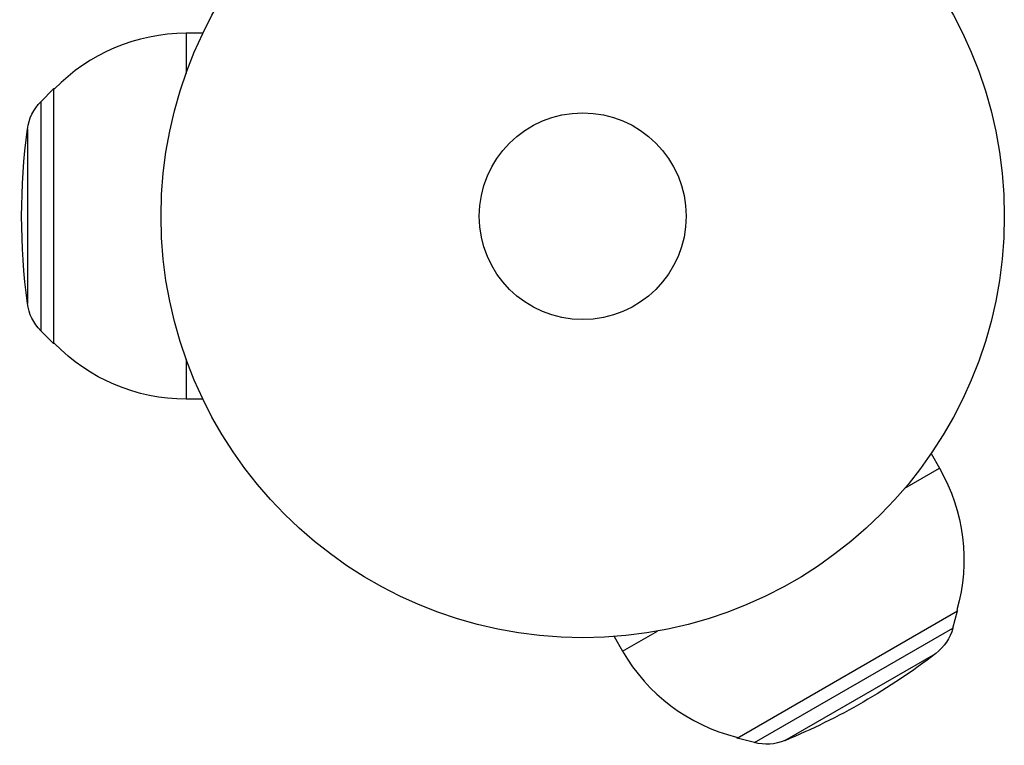
# Model space of a CAD drawing. Units: millimetres. Extents: x -4302 to 4754, y -4650 to 4234.
# Drawn here: x 1571 to 1695, y -2705 to -2614 of the extents above; entities that cross this region are included whole.
import ezdxf

# ---------------------------------------------------------------- set-up
doc = ezdxf.new("R2010")
doc.units = ezdxf.units.MM
doc.header["$LTSCALE"] = 20
doc.layers.add('2d', color=230, linetype='Continuous')

msp = doc.modelspace()

# ---------------------------------------------------------------- linework, layer by layer
at = {"layer": '2d'}
for p, q in [((1591.67, -2615.85), (1591.67, -2620.9)), ((1593.79, -2615.85), (1591.67, -2615.85)), ((1573.42, -2624.45), (1575.01, -2622.85)), ((1575.01, -2622.85), (1575.01, -2654.85)), ((1575.15, -2622.85), (1575.01, -2622.85)), ((1573.42, -2624.45), (1573.42, -2653.26)), ((1571.73, -2627.88), (1571.73, -2649.82)), ((1573.42, -2653.26), (1575.01, -2654.85)), ((1575.15, -2654.85), (1575.01, -2654.85)), ((1591.67, -2656.81), (1591.67, -2661.85)), ((1593.79, -2661.85), (1591.67, -2661.85)), ((1685.33, -2668.7), (1686.39, -2670.54)), ((1682.02, -2673.06), (1686.39, -2670.54)), ((1688.59, -2688.35), (1688.66, -2688.47)), ((1660.95, -2704.47), (1688.66, -2688.47)), ((1688.07, -2690.64), (1688.66, -2688.47)), ((1663.12, -2705.04), (1688.07, -2690.64)), ((1645.49, -2691.7), (1646.55, -2693.54)), ((1646.55, -2693.54), (1650.92, -2691.02)), ((1666.94, -2704.79), (1685.94, -2693.82)), ((1660.88, -2704.35), (1660.95, -2704.47)), ((1663.12, -2705.04), (1660.95, -2704.47))]:
    msp.add_line(p, q, dxfattribs=at)
for radius in [53, 13]:
    msp.add_circle((1641.54, -2638.85), radius, dxfattribs=at)
for centre, start, end in [((1591.67, -2638.85), 90, 135.9208), ((1666.47, -2682.04), 210, 255.9208)]:
    msp.add_arc(centre, 23, start, end, dxfattribs=at)
at = {"layer": '2d', "extrusion": (0, 0, -1)}
for centre, radius, start, end in [((-1577.68, -2628.68), 6, 7.5952, 44.7661), ((-1654.01, -2638.85), 83, 352.4048, 7.5952), ((-1577.68, -2649.03), 6, 315.2339, 352.4048), ((-1591.67, -2638.85), 23, 270, 315.9208), ((-1666.47, -2682.04), 23, 150, 195.9208), ((-1682.28, -2689.07), 6, 195.2339, 232.4048), ((-1635.3, -2628.06), 83, 232.4048, 247.5952), ((-1664.65, -2699.24), 6, 247.5952, 284.7661)]:
    msp.add_arc(centre, radius, start, end, dxfattribs=at)

doc.saveas('drawing.dxf')
